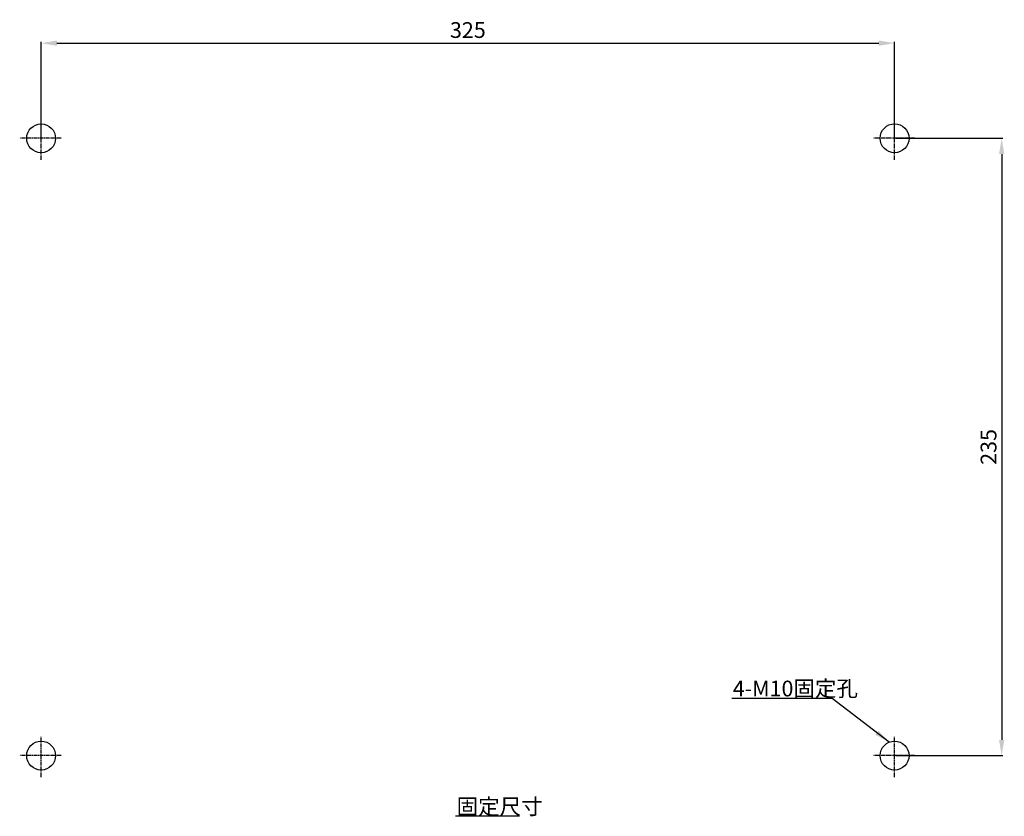
# Model space of a CAD drawing. Extents: x -278 to 375, y -200 to 409.
# Drawn here: x -261 to 114, y -200 to 103 of the extents above; entities that cross this region are included whole.
import ezdxf

# ---------------------------------------------------------------- set-up
doc = ezdxf.new("R2010")
doc.units = 0
doc.header["$MEASUREMENT"] = 0
doc.linetypes.add('CENTER2', pattern=[11.25, 7.5, -1.25, 1.25, -1.25])
doc.layers.get('0').update_dxf_attribs({"linetype": 'CONTINUOUS'})
doc.layers.get('DEFPOINTS').update_dxf_attribs({"linetype": 'CONTINUOUS'})
for name, color, linetype in [('ASM1', 7, 'CONTINUOUS'), ('CN_0', 1, 'CENTER2'), ('DIM', 3, 'CONTINUOUS'), ('PART1', 7, 'CONTINUOUS')]:
    doc.layers.add(name, color=color, linetype=linetype)
doc.styles.add('DAYUSP', font='SIMPLEX.shx', dxfattribs={"bigfont": 'chineset.shx'})
doc.dimstyles.get("Standard").update_dxf_attribs({"dimtxt": 0.18, "dimasz": 0.18, "dimexe": 0.18, "dimexo": 0.0625, "dimgap": 0.09, "dimtad": 0, "dimtih": 1, "dimtoh": 1, "dimdec": 4, "dimzin": 0, "dimdsep": 46, "dimtxsty": 'Standard', "dimcen": 0.09, "dimadec": 0, "dimazin": 0, "dimtfac": 1, "dimtdec": 4, "dimtofl": 0, "dimtmove": 0, "dimatfit": 3, "dimfxl": 0, "dimtolj": 1, "dimtzin": 0, "dimarcsym": 0})
doc.dimstyles.new('STANDARD$0', dxfattribs={"dimtxt": 0.18, "dimasz": 0.18, "dimexe": 0.18, "dimexo": 0.0625, "dimgap": 0.09, "dimtad": 0, "dimtih": 1, "dimtoh": 1, "dimdec": 4, "dimzin": 0, "dimdsep": 46, "dimtxsty": 'Standard', "dimcen": 0.09, "dimadec": 0, "dimazin": 0, "dimtfac": 1, "dimtdec": 4, "dimtofl": 0, "dimtmove": 0, "dimatfit": 3, "dimfxl": 0, "dimtolj": 1, "dimtzin": 0, "dimarcsym": 0})

# ---------------------------------------------------------------- blocks, each defined once
blk = doc.blocks.new('*D4')
at = {"color": 0, "lineweight": -2}
for p, q in [((73.12, 58.09), (113.9, 58.09)), ((113.4, 52.09), (113.4, -170.91)), ((73.12, -176.91), (113.9, -176.91))]:
    blk.add_line(p, q, dxfattribs=at)
at = {"color": 0}
for points in [[(112.4, 52.09), (114.4, 52.09), (113.4, 58.09)], [(112.4, -170.91), (114.4, -170.91), (113.4, -176.91)]]:
    blk.add_solid(points, dxfattribs=at)
at = {"layer": 'DEFPOINTS', "color": 0}
for p in [(72.62, 58.09), (72.62, -176.91), (113.4, -176.91)]:
    blk.add_point(p, dxfattribs=at)
at = {"color": 0, "insert": (108.4, -59.41), "char_height": 6, "attachment_point": 5, "rotation": 90, "style": 'DAYUSP'}
blk.add_mtext('\\A1;235', dxfattribs=at)
blk = doc.blocks.new('*D5')
at = {"color": 0, "lineweight": -2}
for p, q in [((-252.38, 58.58), (-252.38, 94.8)), ((-246.38, 94.3), (66.62, 94.3)), ((72.62, 58.59), (72.62, 94.8))]:
    blk.add_line(p, q, dxfattribs=at)
at = {"color": 0}
for points in [[(-246.38, 95.3), (-246.38, 93.3), (-252.38, 94.3)], [(66.62, 95.3), (66.62, 93.3), (72.62, 94.3)]]:
    blk.add_solid(points, dxfattribs=at)
at = {"layer": 'DEFPOINTS', "color": 0}
for p in [(72.62, 94.3), (-252.38, 58.08), (72.62, 58.09)]:
    blk.add_point(p, dxfattribs=at)
at = {"color": 0, "insert": (-89.88, 99.3), "char_height": 6, "attachment_point": 5, "style": 'DAYUSP'}
blk.add_mtext('\\A1;325', dxfattribs=at)

msp = doc.modelspace()

# ---------------------------------------------------------------- linework, layer by layer
at = {"layer": 'ASM1', "color": 7}
for centre in [(-252.38, 58.08), (72.62, 58.09), (-252.38, -176.91), (72.62, -176.91)]:
    msp.add_circle(centre, 5.5, dxfattribs=at)
at = {"layer": 'CN_0', "color": 3, "linetype": 'CENTER2', "ltscale": 0.2}
for p, q in [((-252.38, 49.88), (-252.38, 65.29)), ((72.62, 49.89), (72.62, 65.29)), ((-244.77, 58.08), (-260.54, 58.08)), ((80.23, 58.09), (64.46, 58.09)), ((-252.38, -185.11), (-252.38, -169.71)), ((72.62, -185.11), (72.62, -169.71)), ((-244.77, -176.91), (-260.54, -176.91)), ((80.23, -176.91), (64.46, -176.91))]:
    msp.add_line(p, q, dxfattribs=at)
at = {"layer": 'PART1'}
msp.add_line((-94.57, -199.89), (-70.26, -199.89), dxfattribs=at)

# ---------------------------------------------------------------- texts
at = {"layer": 'DIM', "color": 0, "style": 'DAYUSP'}
msp.add_text('固定尺寸', height=6, dxfattribs=at).set_placement((-94.15, -199.31))
at = {"layer": 'DIM', "color": 0, "insert": (10.99, -148.36), "char_height": 6, "width": 77.1228, "attachment_point": 1, "style": 'DAYUSP'}
msp.add_mtext('4-M10固定孔', dxfattribs=at)

# ---------------------------------------------------------------- dimensions: what is measured, and where the dimension line sits
dim = msp.add_linear_dim(base=(72.62, 94.3), p1=(-252.38, 58.08), p2=(72.62, 58.09), dimstyle='STANDARD$0', override={"dimtxt": 6, "dimasz": 6, "dimexe": 0.5, "dimexo": 0.5, "dimgap": 2, "dimtad": 1, "dimtih": 0, "dimtoh": 0, "dimdec": 1, "dimrnd": 0.1, "dimzin": 8, "dimtxsty": 'DAYUSP', "dimcen": 0, "dimtp": 0.05, "dimtfac": 0.5, "dimtdec": 1, "dimtmove": 2, "dimtzin": 8, "dimarcsym": 1})
dim.commit()
dim.dimension.update_dxf_attribs({"geometry": '*D5', "text_midpoint": (-89.88, 99.3)})
dim = msp.add_linear_dim(base=(113.4, -176.91), p1=(72.62, 58.09), p2=(72.62, -176.91), angle=90, dimstyle='STANDARD$0', override={"dimtxt": 6, "dimasz": 6, "dimexe": 0.5, "dimexo": 0.5, "dimgap": 2, "dimtad": 1, "dimtih": 0, "dimtoh": 0, "dimdec": 1, "dimrnd": 0.1, "dimzin": 8, "dimtxsty": 'DAYUSP', "dimcen": 0, "dimtp": 0.05, "dimtfac": 0.5, "dimtdec": 1, "dimtmove": 2, "dimtzin": 8, "dimarcsym": 1})
dim.commit()
dim.dimension.update_dxf_attribs({"geometry": '*D4', "text_midpoint": (108.4, -59.41)})

# ---------------------------------------------------------------- leaders
msp.add_leader([(70.6, -171.8), (48.84, -155.16), (10.6, -155.13)], dimstyle='Standard', override={"dimscale": 1, "dimtxt": 9, "dimasz": 6, "dimexe": 1.875, "dimexo": 1.5, "dimgap": 3, "dimcen": -1.5})

doc.saveas('drawing.dxf')
